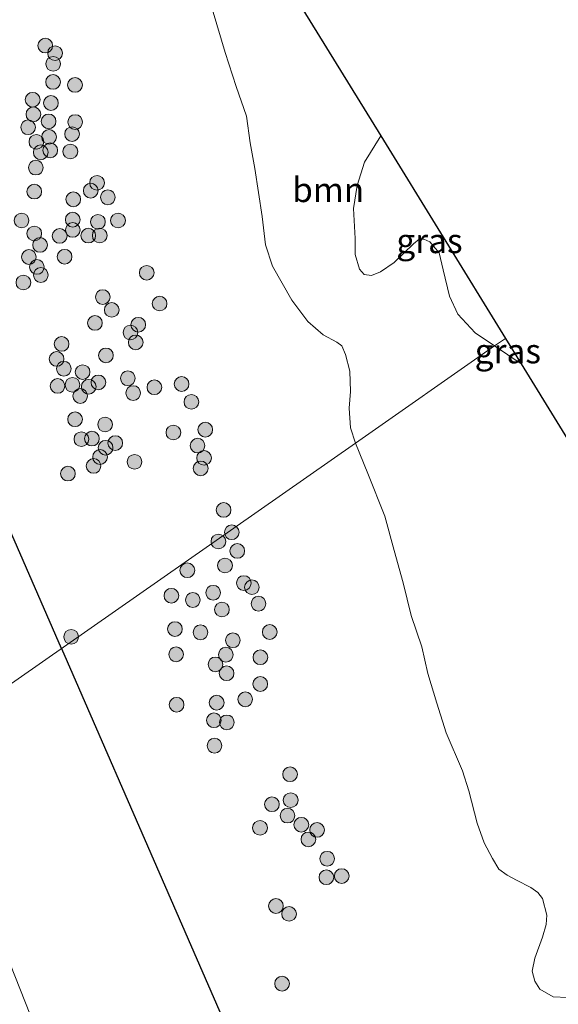
# Model space of a CAD drawing. Units: metres. Extents: x 127412 to 129371, y 462500 to 468753.
# Drawn here: x 128147 to 128202, y 463230 to 463330 of the extents above; entities that cross this region are included whole.
import ezdxf
from ezdxf.enums import TextEntityAlignment as Align

# ---------------------------------------------------------------- set-up
doc = ezdxf.new("R2010")
doc.units = ezdxf.units.M
doc.layers.get('0').update_dxf_attribs({"lineweight": 25})
for name, color, linetype, lineweight in [('B-ME-GR-BOOM-GV-B6', 93, 'Continuous', 18), ('B-ME-GR-BOOM-S-B1', 93, 'Continuous', 18), ('B-ME-IE-GRASLAND-GV-B6', 93, 'Continuous', 18), ('B-ME-IE-HULPGEOMETRIE-L-B1', 53, 'Continuous', 18), ('B-ME-KG-KADASTRAAL-OPNAMEDTMGRENS-L-B1', 10, 'Continuous', 25), ('B-ME-KL-ELEKTRICITEIT-HOOGSP-L-B1', 10, 'Continuous', 25), ('B-ME-VH-VERH_SOORT-HALF_VERHARDING-GV-B6', 8, 'IE-TERREINAFSCHEIDING-NATUURLIJK-HOUTWAL', 18)]:
    doc.layers.add(name, color=color, linetype=linetype, lineweight=lineweight)
doc.styles.add('NLCS-ISO', font='NLCS-ISO.TTF')
doc.linetypes.add('IE-TERREINAFSCHEIDING-NATUURLIJK-HOUTWAL', pattern='A,7,-1.5,[67,NLCS.SHX,S=0.75,R=45,X=0,Y=0],-1.5,7,-1.5,[70,NLCS.SHX,S=0.75,R=0,X=0,Y=0],-1.5', length=20)

# ---------------------------------------------------------------- blocks, each defined once
blk = doc.blocks.new('boom')
blk.add_hatch(color=256).paths.add_polyline_path([(-0.75, 0, 1), (0.75, 0, 1)])
blk.add_circle((0, 0), 0.75)

msp = doc.modelspace()

# ---------------------------------------------------------------- linework, layer by layer
at = {"layer": 'B-ME-GR-BOOM-GV-B6'}
for points in [[(128169.5716, 463341.3183, -1.3997), (128183.7604, 463318.2898, -1.3772), (128182.11, 463315.6123, -1.367), (128181.3675, 463313.2139, -1.362), (128180.9834, 463310.8836, -1.312), (128181.1637, 463307.8124, -1.307), (128181.1564, 463306.1952, -1.337), (128181.6145, 463304.6949, -1.332), (128182.08, 463304.1542, -1.337)], [(128182.08, 463304.1542, -1.337), (128182.8095, 463304.0563, -1.302), (128183.7536, 463304.4083, -1.327), (128185.1418, 463305.387, -1.277), (128187.103, 463307.289, -1.237), (128187.6747, 463307.76, -1.227), (128188.1545, 463307.7563, -1.227), (128188.7615, 463307.4972, -1.227), (128189.707, 463306.3617, -1.252), (128190.1399, 463304.6389, -1.292), (128190.7767, 463301.9602, -1.377), (128191.6439, 463300.0962, -1.417), (128193.4096, 463298.1943, -1.387), (128195.377, 463296.8706, -1.339), (128181.1866, 463286.9582, -1.3036), (128180.6936, 463288.5428, -1.362), (128180.5422, 463290.5292, -1.437), (128180.6669, 463292.2193, -1.442), (128180.6284, 463294.2901, -1.407), (128180.1817, 463296.0141, -1.352), (128179.7823, 463296.893, -1.367), (128179.2907, 463297.2641, -1.372), (128177.8816, 463297.9911, -1.317), (128176.3313, 463299.3799, -1.302), (128174.6954, 463301.5256, -1.292), (128172.7395, 463305.0067, -1.402), (128172.023, 463307.1626, -1.417), (128171.672, 463310.0602, -1.417), (128170.9217, 463314.9663, -1.512), (128170.459, 463317.5742, -1.477), (128170.0692, 463320.2838, -1.412), (128169.0096, 463323.3275, -1.322), (128167.9005, 463326.7835, -1.317), (128166.6721, 463330.8967, -1.262)], [(128202.8116, 463230.4817, -1.136), (128201.3526, 463230.5254, -1.185), (128199.9933, 463231.3248, -1.15), (128199.4704, 463232.1496, -1.15), (128199.2064, 463233.1422, -1.178), (128199.4792, 463234.4691, -1.255), (128200.2453, 463236.6149, -1.318), (128200.6369, 463237.9238, -1.325), (128200.6874, 463238.874, -1.311), (128200.2564, 463240.5444, -1.304), (128199.7828, 463241.1748, -1.304), (128199.0841, 463241.6693, -1.297), (128197.6012, 463242.4289, -1.297), (128196.6425, 463242.9224, -1.297), (128195.8109, 463243.5409, -1.276), (128195.1634, 463244.6323, -1.276), (128194.3229, 463246.2332, -1.262), (128193.5974, 463248.2237, -1.241), (128192.7322, 463251.5261, -1.262), (128192.0886, 463253.5645, -1.252), (128190.4217, 463257.4584, -1.302), (128189.4859, 463260.4579, -1.377), (128188.5697, 463263.4916, -1.462), (128187.9503, 463266.2105, -1.462), (128186.8559, 463269.3933, -1.452), (128186.0457, 463272.7146, -1.457), (128185.1494, 463276.0352, -1.367), (128184.1874, 463279.5225, -1.312), (128182.4379, 463283.8622, -1.267), (128181.1866, 463286.9582, -1.3036), (128195.377, 463296.8706, -1.339), (128198.0764, 463295.0544, -1.2732), (128205.6268, 463282.7998, -1.2685)]]:
    msp.add_polyline3d(points, dxfattribs=at)
at = {"layer": 'B-ME-IE-GRASLAND-GV-B6'}
for points in [[(128166.6721, 463330.8967, -1.262), (128167.9005, 463326.7835, -1.317), (128169.0096, 463323.3275, -1.322), (128170.0692, 463320.2838, -1.412), (128170.459, 463317.5742, -1.477), (128170.9217, 463314.9663, -1.512), (128171.672, 463310.0602, -1.417), (128172.023, 463307.1626, -1.417), (128172.7395, 463305.0067, -1.402), (128174.6954, 463301.5256, -1.292), (128176.3313, 463299.3799, -1.302), (128177.8816, 463297.9911, -1.317), (128179.2907, 463297.2641, -1.372), (128179.7823, 463296.893, -1.367), (128180.1817, 463296.0141, -1.352), (128180.6284, 463294.2901, -1.407), (128180.6669, 463292.2193, -1.442), (128180.5422, 463290.5292, -1.437), (128180.6936, 463288.5428, -1.362), (128181.1866, 463286.9582, -1.3036), (128136.8199, 463256.006, -1.3437)], [(128183.7604, 463318.2898, -1.3772), (128196.4819, 463297.6424, -1.289), (128195.377, 463296.8706, -1.339), (128193.4096, 463298.1943, -1.387), (128191.6439, 463300.0962, -1.417), (128190.7767, 463301.9602, -1.377), (128190.1399, 463304.6389, -1.292), (128189.707, 463306.3617, -1.252), (128188.7615, 463307.4972, -1.227), (128188.1545, 463307.7563, -1.227), (128187.6747, 463307.76, -1.227), (128187.103, 463307.289, -1.237), (128185.1418, 463305.387, -1.277), (128183.7536, 463304.4083, -1.327), (128182.8095, 463304.0563, -1.302), (128182.08, 463304.1542, -1.337), (128181.6145, 463304.6949, -1.332), (128181.1564, 463306.1952, -1.337), (128181.1637, 463307.8124, -1.307), (128180.9834, 463310.8836, -1.312), (128181.3675, 463313.2139, -1.362), (128182.11, 463315.6123, -1.367), (128183.7604, 463318.2898, -1.3772)], [(128196.4819, 463297.6424, -1.289), (128198.0764, 463295.0544, -1.2732), (128195.377, 463296.8706, -1.339), (128196.4819, 463297.6424, -1.289)], [(128136.8199, 463256.006, -1.3437), (128181.1866, 463286.9582, -1.3036), (128182.4379, 463283.8622, -1.267), (128184.1874, 463279.5225, -1.312), (128185.1494, 463276.0352, -1.367), (128186.0457, 463272.7146, -1.457), (128186.8559, 463269.3933, -1.452), (128187.9503, 463266.2105, -1.462), (128188.5697, 463263.4916, -1.462), (128189.4859, 463260.4579, -1.377), (128190.4217, 463257.4584, -1.302), (128192.0886, 463253.5645, -1.252), (128192.7322, 463251.5261, -1.262), (128193.5974, 463248.2237, -1.241), (128194.3229, 463246.2332, -1.262), (128195.1634, 463244.6323, -1.276), (128195.8109, 463243.5409, -1.276), (128196.6425, 463242.9224, -1.297), (128197.6012, 463242.4289, -1.297), (128199.0841, 463241.6693, -1.297), (128199.7828, 463241.1748, -1.304), (128200.2564, 463240.5444, -1.304), (128200.6874, 463238.874, -1.311), (128200.6369, 463237.9238, -1.325), (128200.2453, 463236.6149, -1.318), (128199.4792, 463234.4691, -1.255), (128199.2064, 463233.1422, -1.178), (128199.4704, 463232.1496, -1.15), (128199.9933, 463231.3248, -1.15), (128201.3526, 463230.5254, -1.185)], [(128152.618, 463217.022, -1.3688), (128145.431, 463235.2602, -1.3403)], [(128201.3526, 463230.5254, -1.185), (128202.8116, 463230.4817, -1.136)]]:
    msp.add_polyline3d(points, dxfattribs=at)
at = {"layer": 'B-ME-IE-HULPGEOMETRIE-L-B1'}
msp.add_polyline3d([(128040.6896, 463209.1094, 3.1189), (128066.5694, 463217.2858, 3.7822), (128070.7872, 463217.1025, 3.2921), (128079.996, 463214.8476, 1.7462), (128088.0542, 463219.5779, 2.5206), (128110.6769, 463235.3044, 1.8552), (128110.251, 463238.704, 1.87), (128111.334, 463239.1842, 1.8524), (128116.5804, 463240.8681, -0.9117), (128123.3149, 463244.4405, -1.323), (128124.4787, 463245.3303, -1.737), (128132.9414, 463251.508, -1.765), (128134.2775, 463252.4162, -1.3589), (128136.0783, 463249.9959, -1.3098), (128136.8199, 463256.006, -1.3437), (128181.1866, 463286.9582, -1.3036), (128195.377, 463296.8706, -1.339), (128196.4819, 463297.6424, -1.289)], dxfattribs=at)
at = {"layer": 'B-ME-KG-KADASTRAAL-OPNAMEDTMGRENS-L-B1'}
msp.add_polyline3d([(128118.6663, 463429.4283, -1.283), (128132.271, 463405.207, -1.2628), (128153.3792, 463368.0874, -1.4616), (128154.0637, 463366.8837, -1.935), (128155.314, 463364.685, -1.935), (128155.5919, 463364.1963, -1.375), (128156.987, 463361.743, -1.4125), (128166.4686, 463346.3544, -1.3282), (128169.5716, 463341.3183, -1.3997), (128183.7604, 463318.2898, -1.3772), (128196.4819, 463297.6424, -1.289), (128198.0764, 463295.0544, -1.2732), (128205.6268, 463282.7998, -1.2685)], dxfattribs=at)
at = {"layer": 'B-ME-KL-ELEKTRICITEIT-HOOGSP-L-B1'}
for points in [[(128151.2097, 463266.045, 43.3931), (128039.788, 463521.54, 55.381), (128017.6206, 463573.0222, 50.1776)], [(128151.2097, 463266.045, 43.3931), (128216.2822, 463116.8311, 36.392), (128281.0054, 462967.1864, 36.4725)]]:
    msp.add_polyline3d(points, dxfattribs=at)
at = {"layer": 'B-ME-VH-VERH_SOORT-HALF_VERHARDING-GV-B6'}
msp.add_polyline3d([(128174.0182, 463165.4674, -1.3965), (128171.2745, 463164.3244, -1.447), (128167.7382, 463172.7595, -1.4808), (128163.9111, 463182.0114, -1.4178), (128161.305, 463188.172, -1.3618), (128157.776, 463196.941, -1.3023), (128153.006, 463208.553, -1.4703), (128146.761, 463223.942, -1.3548), (128143.5851, 463231.7061, -1.3443), (128141.021, 463237.9921, -1.3333), (128136.0783, 463249.9959, -1.3098), (128136.8199, 463256.006, -1.3437), (128145.431, 463235.2602, -1.3403), (128152.618, 463217.022, -1.3688), (128156.4465, 463207.54, -1.3889), (128160.275, 463198.058, -1.305), (128164.733, 463187.482, -1.319), (128166.5006, 463183.2905, -1.371), (128168.146, 463179.5538, -1.375), (128170.3575, 463174.367, -1.407), (128174.0182, 463165.4674, -1.3965)], dxfattribs=at)

# ---------------------------------------------------------------- block references
at = {"layer": 'B-ME-GR-BOOM-S-B1', "rotation": 90}
for p in [(128149.5502, 463327.4839, -1.283), (128150.5498, 463326.7085, -1.27), (128150.3561, 463325.6237, -1.1985), (128150.3451, 463323.7779, -1.182), (128152.5833, 463323.4759, -1.182), (128148.2646, 463321.9682, -1.3415), (128150.1301, 463321.629, -1.259), (128148.3401, 463320.478, -1.2535), (128149.888, 463319.7579, -1.2975), (128152.5973, 463319.6897, -1.211), (128147.8017, 463319.1552, -1.259), (128148.6411, 463317.6736, -1.149), (128149.9404, 463318.1781, -1.2425), (128152.2794, 463318.4601, -1.1875), (128149.0837, 463316.6057, -1.1435), (128150.0633, 463316.8089, -1.204), (128152.1073, 463316.6896, -1.1655), (128148.5882, 463315.044, -1.1545), (128148.4265, 463312.598, -1.237), (128154.1851, 463312.6985, -1.2345), (128154.8294, 463313.4931, -1.1905), (128152.4066, 463311.8152, -1.1795), (128155.9289, 463312.019, -1.284), (128147.1309, 463309.6542, -1.2865), (128152.3544, 463309.7405, -1.306), (128154.9172, 463309.5232, -1.317), (128156.9683, 463309.6589, -1.3335), (128152.3565, 463308.6963, -1.295), (128148.4269, 463308.3305, -1.248), (128151.02, 463308.0821, -1.284), (128153.9355, 463308.1199, -1.394), (128155.1082, 463308.1296, -1.361), (128149.0155, 463307.1663, -1.292), (128147.8779, 463305.9362, -1.292), (128151.5217, 463305.9614, -1.3195), (128148.6945, 463304.9207, -1.303), (128149.098, 463304.1004, -1.3855), (128159.8943, 463304.3282, -1.405), (128147.3146, 463303.3408, -1.336), (128155.417, 463301.8555, -1.4105), (128156.3268, 463300.5478, -1.35), (128161.21, 463301.1928, -1.35), (128154.6129, 463299.2223, -1.2785), (128159.0319, 463299.0309, -1.2), (128158.2371, 463298.2421, -1.185), (128151.2181, 463297.081, -1.2455), (128158.7735, 463297.233, -1.1575), (128150.7058, 463295.5454, -1.2565), (128155.7377, 463295.9055, -1.196), (128151.4417, 463294.5492, -1.229), (128153.3577, 463294.2053, -1.1155), (128157.9704, 463293.577, -1.207), (128150.8013, 463292.7989, -1.185), (128152.3283, 463292.9108, -1.2235), (128153.9838, 463292.7153, -1.1245), (128154.9658, 463293.1534, -1.141), (128160.6763, 463292.6627, -1.218), (128163.4523, 463292.9941, -1.289), (128153.1127, 463291.773, -1.2235), (128158.5142, 463292.0667, -1.1465), (128164.4565, 463291.1735, -1.247), (128152.5843, 463289.3982, -1.169), (128155.6544, 463288.8698, -1.187), (128162.618, 463288.0497, -1.247), (128165.8673, 463288.3413, -1.289), (128153.2307, 463287.3729, -1.187), (128154.3081, 463287.4306, -1.175), (128155.704, 463286.4978, -1.247), (128156.6885, 463286.9733, -1.229), (128165.0806, 463286.716, -1.361), (128155.1343, 463285.5559, -1.187), (128165.749, 463285.4646, -1.379), (128154.474, 463284.642, -1.247), (128158.6536, 463285.0609, -1.253), (128151.8612, 463283.8678, -1.241), (128165.3977, 463284.3935, -1.379), (128167.7393, 463280.164, -1.351), (128168.5723, 463277.8803, -1.2725), (128167.2108, 463276.9453, -1.2605), (128169.1299, 463275.9795, -1.2305), (128167.8798, 463274.4985, -1.2125), (128164.0373, 463274.013, -1.3145), (128169.8039, 463272.7088, -1.2365), (128162.4125, 463271.4192, -1.209), (128166.6764, 463271.7252, -1.2035), (128170.6211, 463272.2853, -1.2145), (128164.602, 463270.981, -1.165), (128171.2966, 463270.6077, -1.1595), (128167.5715, 463270.0097, -1.2035), (128162.7735, 463268.0172, -1.1265), (128165.3814, 463267.6855, -1.1815), (128172.4418, 463267.7193, -1.1925), (128152.1924, 463267.2273, -1.271), (128168.6826, 463266.8741, -1.22), (128162.8964, 463265.4422, -1.1375), (128167.9666, 463265.4082, -1.253), (128166.9085, 463264.4213, -1.2475), (128171.4903, 463265.1449, -1.2255), (128168.0464, 463263.5177, -1.308), (128171.4748, 463262.4203, -1.2365), (128167.0295, 463260.5169, -1.2555), (128169.9415, 463260.859, -1.253), (128162.9442, 463260.3039, -1.2785), (128166.7458, 463258.7244, -1.2255), (128168.067, 463258.5075, -1.2555), (128166.8106, 463256.1352, -1.3685), (128174.5133, 463253.2188, -1.36), (128174.579, 463250.5826, -1.2925), (128172.6693, 463250.1691, -1.3025), (128174.254, 463249.013, -1.2675), (128171.4515, 463247.7628, -1.2575), (128175.6644, 463248.0805, -1.2175), (128177.2742, 463247.5522, -1.2725), (128176.3866, 463246.5847, -1.2375), (128178.2989, 463244.6139, -1.243), (128178.2204, 463242.7291, -1.2205), (128179.7892, 463242.844, -1.2055), (128173.0761, 463239.7989, -1.183), (128174.4122, 463238.9942, -1.183), (128173.6984, 463231.8844, -1.183)]:
    msp.add_blockref('boom', p, dxfattribs=at)

# ---------------------------------------------------------------- texts
at = {"layer": 'B-ME-GR-BOOM-GV-B6', "ltscale": 0.2, "style": 'NLCS-ISO'}
msp.add_text('bmn', height=2.5, dxfattribs=at).set_placement((128178.4069, 463312.7816), align=Align.MIDDLE_CENTER)
at = {"layer": 'B-ME-IE-GRASLAND-GV-B6', "ltscale": 0.2, "style": 'NLCS-ISO'}
for p in [(128188.7326, 463307.5802), (128196.7267, 463296.3484)]:
    msp.add_text('gras', height=2.5, dxfattribs=at).set_placement(p, align=Align.MIDDLE_CENTER)

doc.saveas('drawing.dxf')
